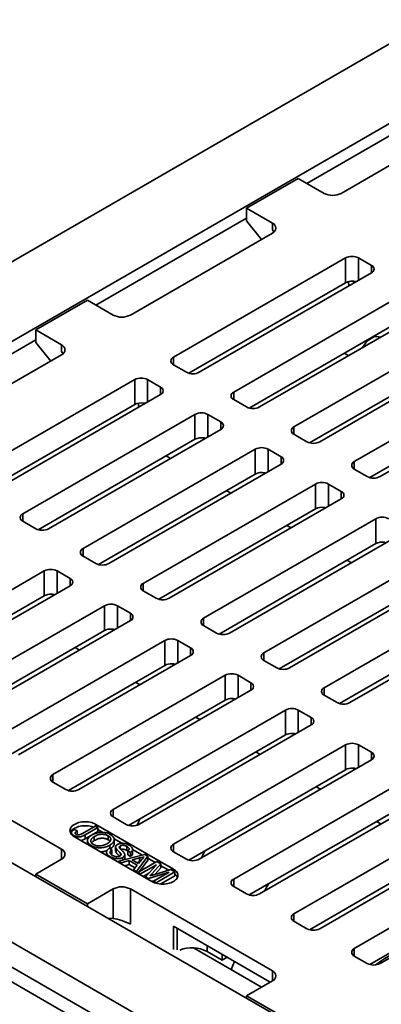
# Model space of a CAD drawing. Units: inches. Extents: x 0.2 to 8.4, y 0.1 to 10.9.
# Drawn here: x 6.1 to 6.6, y 7.9 to 9.2 of the extents above; entities that cross this region are included whole.
import ezdxf

# ---------------------------------------------------------------- set-up
doc = ezdxf.new("R2010")
doc.units = ezdxf.units.IN
doc.header["$MEASUREMENT"] = 0

msp = doc.modelspace()

# ---------------------------------------------------------------- linework, layer by layer
at = {"color": 7, "linetype": 'Continuous', "lineweight": 35}
for p, q in [((6.75439926, 9.2492611), (5.35123423, 8.43923117)), ((6.71572932, 9.12488641), (5.56668085, 8.46155485)), ((6.65220021, 9.07226377), (6.45885297, 8.96064679)), ((6.68534584, 9.05313182), (6.50304488, 8.94789171)), ((6.44780212, 8.96702628), (6.38151088, 8.92875716)), ((6.44780212, 8.96702628), (6.48094776, 8.94789171)), ((6.41465652, 8.90962259), (6.38151088, 8.92875716)), ((6.38151088, 8.92875716), (6.38151088, 8.9128091)), ((6.38151091, 8.91599816), (6.18816364, 8.80438116)), ((6.38151088, 8.9128091), (6.40077072, 8.88885007)), ((6.41465652, 8.90104062), (6.41465652, 8.90962259)), ((6.41465652, 8.89686619), (6.23235556, 8.79162609)), ((6.50856916, 8.86497526), (6.28759828, 8.73741148)), ((6.50856916, 8.83307913), (6.50856916, 8.86497526)), ((6.5417148, 8.85540797), (6.52514198, 8.86497526)), ((6.32074392, 8.71827692), (6.5417148, 8.84584069)), ((6.50856916, 8.83307913), (6.30741322, 8.71695428)), ((6.51249694, 8.82897362), (6.51217283, 8.83449702)), ((6.17711282, 8.81076067), (6.11082156, 8.77249154)), ((6.17711282, 8.81076067), (6.21025845, 8.7916261)), ((6.58590894, 8.82032795), (6.36493806, 8.69276418)), ((6.3980837, 8.67362961), (6.61905458, 8.80119339)), ((6.58590894, 8.78843183), (6.384753, 8.67230697)), ((6.11082156, 8.77249154), (6.14396719, 8.75335697)), ((6.11082156, 8.77249154), (6.11082156, 8.75654347)), ((6.66324877, 8.77568062), (6.44227789, 8.64811685)), ((6.11082159, 8.75973255), (5.91747434, 8.64811556)), ((6.55271446, 8.76289604), (6.55290863, 8.76315555)), ((6.13008139, 8.73258445), (6.11082156, 8.75654347)), ((6.14396719, 8.744775), (6.14396719, 8.75335697)), ((6.4754235, 8.6289823), (6.69639438, 8.75654607)), ((6.53025672, 8.74993146), (6.53602023, 8.75875596)), ((6.14396721, 8.74060058), (5.96166625, 8.63536048)), ((6.66324877, 8.74378449), (6.46209283, 8.62765964)), ((6.50686475, 8.7428006), (6.51238455, 8.73961409)), ((6.28759829, 8.7278442), (6.3041711, 8.71827692)), ((6.74058858, 8.7310333), (6.5196177, 8.60346953)), ((6.01690896, 8.58114586), (6.23787984, 8.70870964)), ((6.23787984, 8.67681351), (6.23787984, 8.70870964)), ((6.25445265, 8.70870964), (6.27102547, 8.69914235)), ((6.5527633, 8.58433498), (6.77373418, 8.71189875)), ((6.74058858, 8.69913718), (6.53943263, 8.58301232)), ((6.27102547, 8.68957507), (6.05005459, 8.5620113)), ((6.03672392, 8.56068867), (6.23787984, 8.67681351)), ((6.24258257, 8.67847089), (6.24286411, 8.6733179)), ((6.36493809, 8.68319688), (6.38151088, 8.67362961)), ((6.09424874, 8.53649856), (6.31521962, 8.66406233)), ((6.31521962, 8.63216621), (6.31521962, 8.66406233)), ((6.33179246, 8.66406232), (6.34836525, 8.65449505)), ((6.34836525, 8.64492777), (6.12739437, 8.51736399)), ((6.44227789, 8.63854956), (6.45885068, 8.6289823)), ((6.11406369, 8.51604136), (6.31521962, 8.63216621)), ((6.17158857, 8.49185123), (6.39255945, 8.619415)), ((6.27836724, 8.61089174), (6.28388699, 8.60770526)), ((6.39255945, 8.58751887), (6.39255945, 8.619415)), ((6.40913226, 8.619415), (6.42570505, 8.60984773)), ((6.42570506, 8.60028045), (6.20473418, 8.47271667)), ((6.19140352, 8.47139403), (6.39255945, 8.58751887)), ((6.5196177, 8.59390225), (6.53619049, 8.58433498)), ((6.24892837, 8.44720391), (6.46989925, 8.57476768)), ((6.46989925, 8.54287156), (6.46989925, 8.57476768)), ((6.48647207, 8.57476768), (6.50304486, 8.56520041)), ((6.35570702, 8.56624444), (6.36122682, 8.56305793)), ((6.50304486, 8.55563313), (6.28207398, 8.42806936)), ((6.26874333, 8.42674671), (6.46989925, 8.54287156)), ((6.11082155, 8.51736399), (6.09424876, 8.52693126)), ((6.32626816, 8.4025566), (6.54723904, 8.53012037)), ((6.43304682, 8.52159712), (6.43856662, 8.51841061)), ((6.54723904, 8.49822424), (6.54723904, 8.53012037)), ((6.58038468, 8.5109858), (6.3594138, 8.38342203)), ((6.34608312, 8.3820994), (6.54723904, 8.49822424)), ((6.18816136, 8.47271667), (6.17158857, 8.48228394)), ((6.40360797, 8.35790928), (6.62457885, 8.48547305)), ((6.51038663, 8.4769498), (6.51590642, 8.47376329)), ((5.90089924, 8.3355856), (6.12187014, 8.46314939)), ((6.12187014, 8.43125326), (6.12187014, 8.46314939)), ((6.13844296, 8.46314939), (6.15501575, 8.45358212)), ((6.65772448, 8.46633848), (6.4367536, 8.33877471)), ((6.15501575, 8.44401484), (5.93404485, 8.31645105)), ((6.42342292, 8.33745208), (6.62457885, 8.45357693)), ((5.92071422, 8.31512842), (6.12187014, 8.43125326)), ((6.26550116, 8.42806936), (6.24892837, 8.43763662)), ((6.48094777, 8.31326196), (6.70191865, 8.44082573)), ((5.97823904, 8.29093829), (6.19920995, 8.41850207)), ((6.19920995, 8.38660595), (6.19920995, 8.41850207)), ((6.21578276, 8.41850207), (6.23235556, 8.4089348)), ((6.73506428, 8.42169117), (6.5140934, 8.29412739)), ((5.35123423, 8.40734026), (6.75439926, 7.59731033)), ((6.50076273, 8.29280476), (6.70191865, 8.40892961)), ((6.23235556, 8.39936752), (6.01138465, 8.27180373)), ((6.34284098, 8.38342203), (6.32626816, 8.39298931)), ((5.56668085, 8.38501658), (6.71572932, 7.72168502)), ((5.99805403, 8.2704811), (6.19920995, 8.38660595)), ((6.05557884, 8.24629097), (6.27654974, 8.37385476)), ((6.27654974, 8.34195863), (6.27654974, 8.37385476)), ((6.29312256, 8.37385476), (6.30969537, 8.36428748)), ((6.16147047, 8.36481943), (6.16699027, 8.36163292)), ((6.30969537, 8.35472019), (6.08872447, 8.22715641)), ((6.42018078, 8.33877471), (6.40360797, 8.34834199)), ((6.07539382, 8.22583379), (6.27654974, 8.34195863)), ((6.13291864, 8.20164366), (6.35388954, 8.32920744)), ((6.23881028, 8.32017211), (6.24433007, 8.3169856)), ((6.35388954, 8.29731132), (6.35388954, 8.32920744)), ((6.37046236, 8.32920744), (6.38703518, 8.31964016)), ((6.38703518, 8.31007288), (6.16606427, 8.18250909)), ((6.15273362, 8.18118648), (6.35388954, 8.29731132)), ((6.49752059, 8.29412739), (6.48094777, 8.30369468)), ((6.21025844, 8.15699634), (6.43122935, 8.28456012)), ((6.43122935, 8.252664), (6.43122935, 8.28456012)), ((6.44780216, 8.28456012), (6.46437498, 8.27499284)), ((6.31615008, 8.27552479), (6.32166986, 8.27233829)), ((6.46437498, 8.26542556), (6.24340408, 8.13786177)), ((6.23007343, 8.13653916), (6.43122935, 8.252664)), ((6.50856915, 8.2399128), (6.28759825, 8.11234902)), ((6.39348988, 8.23087747), (6.39900967, 8.22769097)), ((6.50856915, 8.20801668), (6.50856915, 8.2399128)), ((6.54171478, 8.23034552), (6.52514197, 8.23991281)), ((6.32074388, 8.09321445), (6.54171478, 8.22077824)), ((6.14396721, 8.10597084), (5.96166625, 8.21121095)), ((6.50856915, 8.20801668), (6.30741323, 8.09189184)), ((6.14949146, 8.18250909), (6.13291864, 8.19207637)), ((6.58590895, 8.19526549), (6.36493805, 8.0677017)), ((5.68158569, 8.18473629), (6.42570508, 7.75516532)), ((6.47082969, 8.18623015), (6.47634947, 8.18304365)), ((6.39808369, 8.04856713), (6.61905459, 8.17613092)), ((6.42628247, 7.73569016), (5.70016725, 8.15486755)), ((6.58590895, 8.16336936), (6.38475303, 8.04724452)), ((6.22683126, 8.13786177), (6.21025844, 8.14742905)), ((6.24110024, 8.13682832), (6.24311389, 8.14157177)), ((6.66324876, 8.15061817), (6.44227786, 8.02305438)), ((6.5481695, 8.14158283), (6.55368928, 8.13839633)), ((6.16031521, 8.13121236), (6.1641002, 8.12946827)), ((6.1641002, 8.12946827), (6.1641002, 8.12436489)), ((6.17070815, 8.12613912), (6.18730301, 8.13571913)), ((6.19070608, 8.13375457), (6.17432875, 8.12430014)), ((6.19070608, 8.12865119), (6.18447143, 8.125052)), ((6.18730301, 8.13571913), (6.19070608, 8.13375457)), ((6.28759828, 8.08045809), (6.18816139, 8.13786179)), ((6.19070608, 8.13375457), (6.19070608, 8.12865119)), ((6.19716787, 8.12755908), (6.19070609, 8.13128938)), ((6.47542349, 8.00391981), (6.69639439, 8.1314836)), ((6.15662207, 8.12709581), (6.15662207, 8.12515791)), ((6.15962398, 8.12347972), (6.15962398, 8.1224828)), ((6.16054001, 8.12191631), (6.2599769, 8.06451261)), ((6.17432875, 8.12430014), (6.17432875, 8.11919676)), ((6.18153354, 8.123356), (6.17432875, 8.11919676)), ((6.17720752, 8.11695787), (6.17720752, 8.11229439)), ((6.1860172, 8.12211794), (6.1860172, 8.11701456)), ((6.20404285, 8.12319786), (6.20404285, 8.11809448)), ((6.22149308, 8.11351643), (6.21149489, 8.11928826)), ((6.21166174, 8.11319424), (6.21166174, 8.11829763)), ((6.66324876, 8.11872204), (6.46209284, 8.0025972)), ((6.1820437, 8.11053709), (6.1820437, 8.10950251)), ((6.20161977, 8.10223965), (6.20161977, 8.09820145)), ((6.20524653, 8.10714378), (6.20864961, 8.10517922)), ((6.20582657, 8.11105055), (6.20582657, 8.10680889)), ((6.20864961, 8.10517922), (6.20864961, 8.10007584)), ((6.21339662, 8.10896637), (6.21339662, 8.10386299)), ((6.21400072, 8.1070126), (6.21400072, 8.10190922)), ((6.21927938, 8.11024408), (6.21927938, 8.10645636)), ((6.22799008, 8.10937342), (6.22799008, 8.10427004)), ((6.22906807, 8.10357834), (6.22799008, 8.10427004)), ((6.23247112, 8.10178587), (6.22906804, 8.10375043)), ((6.22906804, 8.10375043), (6.22906804, 8.09864705)), ((6.247833, 8.09831072), (6.23523892, 8.10558113)), ((6.23523894, 8.10060126), (6.23523894, 8.10570464)), ((6.28759825, 8.10278174), (6.30417107, 8.09321445)), ((6.74058858, 8.10597084), (6.51961767, 7.97840706)), ((6.11082156, 8.07407989), (6.14396719, 8.09321446)), ((6.20669185, 8.09630802), (6.20669185, 8.09527343)), ((6.20864961, 8.10007584), (6.20764575, 8.09926532)), ((6.2171041, 8.09065433), (6.25081587, 8.09905393)), ((6.22071504, 8.08856978), (6.2171041, 8.09065433)), ((6.2171041, 8.09065433), (6.2171041, 8.08926255)), ((6.21973378, 8.10061665), (6.21973378, 8.09774876)), ((6.23088562, 8.09127105), (6.22071504, 8.08856978)), ((6.2226148, 8.09538156), (6.2226148, 8.09202738)), ((6.22511464, 8.09364345), (6.22511464, 8.09874683)), ((6.23247112, 8.09668249), (6.22906804, 8.09864705)), ((6.2411722, 8.08533273), (6.23088562, 8.09127105)), ((6.23088562, 8.09127105), (6.23088562, 8.08616767)), ((6.23247112, 8.10178587), (6.23247112, 8.09668249)), ((6.24384538, 8.09471741), (6.23469475, 8.09228682)), ((6.23469475, 8.09228682), (6.24293175, 8.0875317)), ((6.254654, 8.09683822), (6.24010389, 8.07737684)), ((6.24384538, 8.08961403), (6.24074925, 8.08879163)), ((6.24206163, 8.07624666), (6.26619257, 8.09017715)), ((6.24293175, 8.0875317), (6.2469294, 8.09254634)), ((6.254654, 8.09173484), (6.24384348, 8.0772753)), ((6.24384538, 8.09471741), (6.24384538, 8.08961403)), ((6.24474728, 8.08980911), (6.24384538, 8.08961403)), ((6.25081587, 8.09905393), (6.254654, 8.09683822)), ((6.254654, 8.09683822), (6.254654, 8.09173484)), ((6.26405743, 8.08894456), (6.25465401, 8.09437304)), ((6.26619257, 8.09017715), (6.27131169, 8.08722195)), ((6.22071504, 8.08856978), (6.22071504, 8.087178)), ((6.23088562, 8.08616767), (6.22511849, 8.08463594)), ((6.23838659, 8.08183745), (6.23088562, 8.08616767)), ((6.23649295, 8.07946139), (6.2411722, 8.08533273)), ((6.24010389, 8.07737684), (6.23649295, 8.07946139)), ((6.23649295, 8.07946139), (6.23649295, 8.07806961)), ((6.24010389, 8.07737684), (6.24010389, 8.07598506)), ((6.26588322, 8.08606946), (6.24546471, 8.0742821)), ((6.25186482, 8.0705874), (6.26588322, 8.08606946)), ((6.27131169, 8.08722195), (6.25977314, 8.07433235)), ((6.2623351, 8.07318821), (6.28431977, 8.07971254)), ((6.27131169, 8.08211857), (6.26367275, 8.07358518)), ((6.28939538, 8.07678245), (6.26526444, 8.06285196)), ((6.27131169, 8.08722195), (6.27131169, 8.08211857)), ((6.28149937, 8.07887554), (6.27131169, 8.08475676)), ((6.28431977, 8.07971254), (6.28939538, 8.07678245)), ((6.28939538, 8.07678245), (6.28939538, 8.07167907)), ((6.55276328, 7.9592725), (6.77373418, 8.08683629)), ((6.11082156, 8.07407989), (6.17711282, 8.03581076)), ((6.11082156, 8.07407989), (6.11082156, 8.07089079)), ((6.24206166, 8.07489203), (6.24204223, 8.07486607)), ((6.24546471, 8.0742821), (6.24206163, 8.07624666)), ((6.24206163, 8.07624666), (6.24206163, 8.07485488)), ((6.24546471, 8.0742821), (6.24546471, 8.07289032)), ((6.25620163, 8.07537701), (6.24867939, 8.07103452)), ((6.25542258, 8.06853354), (6.25186482, 8.0705874)), ((6.25186482, 8.0705874), (6.25186482, 8.06919562)), ((6.28227987, 8.07660387), (6.25542258, 8.06853354)), ((6.25542258, 8.06853354), (6.25542258, 8.06714177)), ((6.26384269, 8.06596031), (6.25965099, 8.06470075)), ((6.26186136, 8.06481652), (6.28227987, 8.07660387)), ((6.26526444, 8.06285196), (6.26186136, 8.06481652)), ((6.26186136, 8.06481652), (6.26186136, 8.06355631)), ((6.28939538, 8.07167907), (6.27140649, 8.0612943)), ((6.74058858, 8.07407472), (6.53943266, 7.95794988)), ((6.17711282, 8.03581076), (6.21025845, 8.05494533)), ((6.21025845, 8.01689898), (6.21025845, 8.05494533)), ((6.41465652, 7.94970524), (6.23235556, 8.05494534)), ((6.23235556, 8.05494534), (6.23235556, 8.0095329)), ((6.26526444, 8.06285196), (6.26526444, 8.06234042)), ((6.36493805, 8.05813442), (6.38151087, 8.04856713)), ((6.17711282, 8.03581076), (6.17711282, 8.03262166)), ((6.21025845, 8.01689898), (6.20326507, 8.01752429)), ((6.28759827, 8.00710633), (6.28759827, 7.97709576)), ((6.41189213, 7.93535302), (6.28759827, 8.00710633)), ((6.44227786, 8.0134871), (6.45885067, 8.00391981)), ((6.40058499, 7.92882552), (6.31328148, 7.97922476)), ((6.31493263, 7.97916785), (6.31492622, 7.97827525)), ((6.35018895, 7.9635061), (6.33085401, 7.97466793)), ((6.35018895, 7.97097348), (6.35018895, 7.9635061)), ((6.35665658, 7.96723979), (6.35018895, 7.9635061)), ((6.51961767, 7.96883977), (6.53619046, 7.9592725)), ((6.36155412, 7.95135752), (6.36600537, 7.96184288)), ((6.41465652, 7.93694884), (6.38151088, 7.91781427)), ((6.38151088, 7.91781427), (6.44780212, 7.87954515)), ((6.38151088, 7.91781427), (6.38151088, 7.91462517))]:
    msp.add_line(p, q, dxfattribs=at)
at = {"color": 8, "linetype": 'Continuous', "lineweight": 35}
for p, q in [((6.52514198, 8.83627341), (6.52514198, 8.86497526)), ((6.5417148, 8.84584069), (6.5417148, 8.85540797)), ((6.5202996, 8.83371059), (6.51801902, 8.83502714)), ((6.52052089, 8.83360571), (6.5202996, 8.83371059)), ((6.54547143, 8.76421202), (6.53602023, 8.75875596)), ((6.28759828, 8.7278442), (6.28759828, 8.73741148)), ((6.25445265, 8.68000779), (6.25445265, 8.70870964)), ((6.27102547, 8.68957507), (6.27102547, 8.69914235)), ((6.36493806, 8.6831969), (6.36493806, 8.69276418)), ((6.25089494, 8.67795395), (6.25012812, 8.67839663)), ((6.33179246, 8.63536047), (6.33179246, 8.66406232)), ((6.34836525, 8.64492777), (6.34836525, 8.65449505)), ((6.44227789, 8.63854956), (6.44227789, 8.64811685)), ((6.32823472, 8.63330665), (6.32746795, 8.63374929)), ((6.40913226, 8.59071315), (6.40913226, 8.619415)), ((6.42570505, 8.60028045), (6.42570505, 8.60984773)), ((6.5196177, 8.59390225), (6.5196177, 8.60346953)), ((6.40557452, 8.58865933), (6.40480776, 8.58910197)), ((6.48647207, 8.54606583), (6.48647207, 8.57476768)), ((6.50304486, 8.55563313), (6.50304486, 8.56520041)), ((6.48291433, 8.54401201), (6.48214756, 8.54445465)), ((6.09424874, 8.52693128), (6.09424874, 8.53649856)), ((6.17158857, 8.48228394), (6.17158857, 8.49185123)), ((6.13844296, 8.43444754), (6.13844296, 8.46314939)), ((6.15501575, 8.44401484), (6.15501575, 8.45358212)), ((6.24892837, 8.43763662), (6.24892837, 8.44720391)), ((6.13360056, 8.43188474), (6.13131997, 8.43320129)), ((6.13382519, 8.43178178), (6.13360056, 8.43188474)), ((6.21578276, 8.38980022), (6.21578276, 8.41850207)), ((6.23235556, 8.39936752), (6.23235556, 8.4089348)), ((6.32626816, 8.39298931), (6.32626816, 8.4025566)), ((6.21094036, 8.38723742), (6.20865978, 8.38855397)), ((6.21116499, 8.38713446), (6.21094036, 8.38723742)), ((6.29312256, 8.34515291), (6.29312256, 8.37385476)), ((6.30969537, 8.35472019), (6.30969537, 8.36428748)), ((6.40360797, 8.34834199), (6.40360797, 8.35790928)), ((6.28828018, 8.34259009), (6.28599959, 8.34390665)), ((6.2885048, 8.34248714), (6.28828018, 8.34259009)), ((6.37046236, 8.30050559), (6.37046236, 8.32920744)), ((6.38703518, 8.31007288), (6.38703518, 8.31964016)), ((6.48094777, 8.30369468), (6.48094777, 8.31326196)), ((6.36561998, 8.29794277), (6.3633394, 8.29925933)), ((6.3658446, 8.29783982), (6.36561998, 8.29794277)), ((6.44780216, 8.25585828), (6.44780216, 8.28456012)), ((6.46437498, 8.26542556), (6.46437498, 8.27499284)), ((6.44295979, 8.25329546), (6.44067919, 8.25461201)), ((6.44318441, 8.2531925), (6.44295979, 8.25329546)), ((6.52514197, 8.21121096), (6.52514197, 8.23991281)), ((6.54171478, 8.22077824), (6.54171478, 8.23034552)), ((6.52029959, 8.20864814), (6.518019, 8.20996469)), ((6.52052421, 8.20854518), (6.52029959, 8.20864814)), ((6.13291864, 8.19207637), (6.13291864, 8.20164366)), ((6.21025844, 8.14742905), (6.21025844, 8.15699634)), ((6.18816139, 8.1352236), (6.18816139, 8.13786179)), ((6.14396721, 8.09321447), (6.14396721, 8.10597084)), ((6.28759825, 8.10278173), (6.28759825, 8.11234902)), ((6.28759828, 8.0778199), (6.28759828, 8.08045809)), ((6.25977314, 8.07433235), (6.25977314, 8.07241388)), ((6.36493805, 8.05813442), (6.36493805, 8.0677017)), ((6.44227786, 8.0134871), (6.44227786, 8.02305438)), ((6.29218413, 7.97681223), (6.29218413, 8.00445898)), ((6.33085401, 7.9821353), (6.33085401, 7.97466793)), ((6.51961767, 7.96883977), (6.51961767, 7.97840706)), ((6.41465652, 7.93694886), (6.41465652, 7.94970524))]:
    msp.add_line(p, q, dxfattribs=at)
at = {"color": 7, "linetype": 'Continuous', "lineweight": 35, "flags": 128}
for points in [[(6.18816139, 8.13786179), (6.18652823, 8.13870431), (6.18474194, 8.13943599), (6.182825, 8.14004761), (6.18080146, 8.14053147), (6.17869684, 8.14088152), (6.1765375, 8.1410933), (6.1743507, 8.14116419), (6.17216391, 8.14109331), (6.17000459, 8.14088151), (6.16789992, 8.14053146), (6.16587639, 8.14004759), (6.16395943, 8.13943598), (6.16217317, 8.13870432), (6.16054004, 8.1378618), (6.15908055, 8.13691899), (6.15781314, 8.1358878), (6.15675368, 8.13478117), (6.1559155, 8.133613), (6.15530914, 8.13239801), (6.15494224, 8.13115146), (6.15481946, 8.12988905), (6.15494227, 8.12862664), (6.15530912, 8.12738008), (6.15591548, 8.1261651), (6.15675364, 8.12499694), (6.15781313, 8.12389031), (6.15908056, 8.12285911), (6.16054001, 8.12191631)], [(6.18483952, 8.13429699), (6.18474194, 8.13433261), (6.182825, 8.13494423), (6.18080146, 8.13542809), (6.17869684, 8.13577814), (6.1765375, 8.13598992), (6.1743507, 8.13606081), (6.17216391, 8.13598993), (6.17000459, 8.13577813), (6.16789992, 8.13542808), (6.16587639, 8.13494421), (6.16395943, 8.1343326), (6.16217317, 8.13360094), (6.16054004, 8.13275842), (6.15908055, 8.13181561), (6.15781314, 8.13078442), (6.15675368, 8.12967778), (6.1559155, 8.12850962), (6.15532618, 8.12733735)], [(6.2599769, 8.06451261), (6.26161006, 8.06367009), (6.26339635, 8.06293841), (6.26531329, 8.06232679), (6.26733683, 8.06184293), (6.26944146, 8.06149288), (6.2716008, 8.0612811), (6.2737876, 8.06121021), (6.27597439, 8.06128109), (6.27813371, 8.06149289), (6.28023837, 8.06184294), (6.28226191, 8.06232681), (6.28417886, 8.06293842), (6.28596512, 8.06367008), (6.2875983, 8.06451263), (6.28905774, 8.06545541), (6.29032515, 8.0664866), (6.29138461, 8.06759324), (6.29222279, 8.0687614), (6.29282915, 8.06997639), (6.29319605, 8.07122294), (6.29331884, 8.07248535), (6.29319603, 8.07374776), (6.29282917, 8.07499432), (6.29222281, 8.0762093), (6.29138465, 8.07737746), (6.29032517, 8.07848409), (6.28905773, 8.07951529), (6.28759828, 8.08045809)]]:
    msp.add_lwpolyline(points, dxfattribs=at)
at = {"color": 7, "linetype": 'Continuous', "lineweight": 35}
for centre, radius, start, end in [((6.49199632, 8.96921529), 0.02401595, 242.60960117, 297.39039883), ((6.4122358, 8.90324439), 0.00682212, 290.78327792, 69.21672208), ((6.51685557, 8.84906299), 0.01794059, 62.49148449, 117.50851551), ((6.53985274, 8.85062433), 0.00513327, 291.26877263, 68.73122737), ((6.51662493, 8.81782449), 0.01725107, 86.58136243, 117.83792389), ((6.51697754, 8.81622837), 0.01882864, 75.17477478, 87.94221661), ((6.22130702, 8.81294968), 0.02401595, 242.60959865, 297.39034313), ((6.14154648, 8.74697877), 0.00682212, 290.7834204, 69.21675428), ((6.28946028, 8.73262784), 0.00513325, 111.26810045, 248.73191896), ((6.24616625, 8.69279747), 0.0179405, 62.49133405, 117.50865948), ((6.31245751, 8.73418915), 0.01794056, 242.49143451, 297.50855902), ((6.26916346, 8.69435871), 0.00513326, 291.26832843, 68.73169098), ((6.36680011, 8.68798054), 0.00513327, 111.26859073, 248.73173921), ((6.24617392, 8.66073063), 0.01809561, 78.90216477, 117.28055515), ((6.24656561, 8.66122587), 0.01753661, 74.64072369, 79.8465464), ((6.38979729, 8.68954173), 0.01794046, 242.49126242, 297.50873111), ((6.32350602, 8.64815003), 0.01794062, 62.49143705, 117.508453), ((6.34650327, 8.64971141), 0.00513325, 291.2679751, 68.73204431), ((6.44413989, 8.64333321), 0.00513325, 111.26810045, 248.73191896), ((6.32351379, 8.61608273), 0.01809617, 78.90278693, 117.279933), ((6.32390009, 8.61655518), 0.01756057, 74.64427741, 79.84299268), ((6.40084585, 8.60350283), 0.0179405, 62.49133405, 117.50865948), ((6.46713709, 8.64489441), 0.01794046, 242.49126242, 297.50873111), ((6.42384307, 8.60506409), 0.00513325, 291.2679751, 68.73204431), ((6.52147969, 8.59868589), 0.00513325, 111.26810045, 248.73191896), ((6.40085356, 8.57143582), 0.01809577, 78.90234717, 117.28037275), ((6.40124097, 8.57191208), 0.01755621, 74.64399761, 79.84391085), ((6.5444769, 8.6002471), 0.01794046, 242.49126242, 297.50873111), ((6.47818566, 8.55885551), 0.0179405, 62.49133405, 117.50865948), ((6.50118288, 8.56041677), 0.00513325, 291.2679751, 68.73204431), ((6.47819336, 8.5267885), 0.01809577, 78.90234717, 117.28037275), ((6.47858077, 8.52726476), 0.01755621, 74.64399761, 79.84391085), ((6.09611078, 8.53171492), 0.00513327, 111.26861388, 248.73169666), ((6.55552545, 8.51420817), 0.01794053, 62.4913877, 117.50860584), ((6.11910796, 8.53327626), 0.01794059, 242.49147835, 297.50852165), ((6.55553316, 8.48214109), 0.01809586, 78.90237979, 117.28025118), ((6.17345058, 8.48706758), 0.00513325, 111.26822973, 248.73177027), ((6.19644777, 8.48862894), 0.01794059, 242.49147835, 297.50852165), ((6.13015655, 8.44723713), 0.01794059, 62.49147835, 117.50852165), ((6.15315374, 8.44879848), 0.00513325, 291.26822973, 68.73177027), ((6.25079038, 8.44242027), 0.00513325, 111.26822973, 248.73177027), ((6.12992608, 8.41599797), 0.01725172, 86.58213515, 117.83739912), ((6.13029752, 8.41454059), 0.01868997, 74.79049633, 87.98530423), ((6.20749636, 8.40258981), 0.01794059, 62.49147835, 117.50852165), ((6.27378757, 8.44398162), 0.01794059, 242.49147835, 297.50852165), ((6.23049355, 8.40415116), 0.00513325, 291.26822973, 68.73177027), ((6.32813021, 8.39777296), 0.00513327, 111.26861066, 248.73138934), ((6.20726588, 8.37135065), 0.01725172, 86.58213515, 117.83739912), ((6.20763733, 8.36989328), 0.01868997, 74.79049633, 87.98530423), ((6.35112739, 8.39933433), 0.01794062, 242.491532, 297.508468), ((6.28483615, 8.35794246), 0.01794062, 62.491532, 117.508468), ((6.30783333, 8.35950384), 0.00513327, 291.26861066, 68.73138934), ((6.40547001, 8.35312564), 0.00513327, 111.26861066, 248.73138934), ((6.28460565, 8.32670334), 0.01725172, 86.58196622, 117.8373201), ((6.28497725, 8.32524654), 0.01868938, 74.79038098, 87.98556521), ((6.36217595, 8.31329514), 0.01794062, 62.491532, 117.508468), ((6.42846719, 8.35468705), 0.01794065, 242.49158788, 297.50841212), ((6.38517314, 8.31485652), 0.00513327, 291.26854359, 68.73145641), ((6.48280981, 8.30847832), 0.00513327, 111.26853027, 248.73146973), ((6.36194545, 8.28205602), 0.01725172, 86.58196622, 117.8373201), ((6.36231705, 8.28059922), 0.01868938, 74.79038098, 87.98556521), ((6.505807, 8.31003971), 0.01794064, 242.49156747, 297.508439), ((6.43951575, 8.2686478), 0.01794065, 62.49157447, 117.50842553), ((6.46251294, 8.2702092), 0.00513327, 291.26852758, 68.73145301), ((6.43928526, 8.23740868), 0.01725174, 86.58198325, 117.83730307), ((6.43965687, 8.23595201), 0.01868927, 74.79034127, 87.98560491), ((6.51685556, 8.22400048), 0.01794064, 62.49157763, 117.50842883), ((6.53985275, 8.22556188), 0.00513326, 291.26851202, 68.73148798), ((6.51662507, 8.19276136), 0.01725174, 86.58200815, 117.83730916), ((6.51698129, 8.1912031), 0.01879134, 74.82632541, 87.94960257), ((6.13478073, 8.19686001), 0.00513328, 111.26903377, 248.73096623), ((6.15777787, 8.19842157), 0.01794078, 242.49180528, 297.50819472), ((6.21212052, 8.1522127), 0.00513328, 111.26895338, 248.73104662), ((6.23511767, 8.15377424), 0.01794077, 242.49178487, 297.5082216), ((6.14154648, 8.09959265), 0.00682212, 290.78324572, 69.2165796), ((6.28946032, 8.10756538), 0.00513328, 111.26885795, 248.73112264), ((6.38569132, 8.07088939), 0.06639767, 150.30148959, 158.72465513), ((6.31245747, 8.10912693), 0.01794078, 242.49179304, 297.50820696), ((6.28327918, 8.06572176), 0.01042194, 23.83716041, 54.06565962), ((6.36680013, 8.06291806), 0.00513328, 111.26891504, 248.73108496), ((6.22130702, 8.03362175), 0.02401595, 62.60965687, 117.39040135), ((6.38979728, 8.06447964), 0.01794081, 242.49184126, 297.50815874), ((6.44413992, 8.01827074), 0.00513328, 111.26880926, 248.73119074), ((6.46713708, 8.01983232), 0.01794081, 242.49184126, 297.50815874), ((6.31137643, 7.93658132), 0.0427781, 62.91469908, 111.30680799), ((6.52147973, 7.97362341), 0.00513327, 111.26869652, 248.73130348), ((6.54447687, 7.97518487), 0.01794068, 242.49163409, 297.50836591), ((6.4122358, 7.94332704), 0.00682212, 290.78327792, 69.21672208)]:
    msp.add_arc(centre, radius, start, end, dxfattribs=at)
at = {"color": 8, "linetype": 'Continuous', "lineweight": 35}
for centre, radius, start, end in [((6.51817269, 8.833672), 0.00212727, 1.03951775, 32.5999565), ((6.13147323, 8.43184602), 0.00212768, 1.04266621, 32.59680804), ((6.20881303, 8.3871987), 0.00212768, 1.04266621, 32.59680804), ((6.28615285, 8.34255138), 0.00212768, 1.04266621, 32.59680804), ((6.36349266, 8.29790406), 0.00212768, 1.04266621, 32.59680804), ((6.44083246, 8.25325674), 0.00212768, 1.04266621, 32.59680804), ((6.51817226, 8.20860942), 0.00212768, 1.04266621, 32.59680804), ((6.76102942, 7.65080218), 0.37406766, 112.99173361, 124.9465266)]:
    msp.add_arc(centre, radius, start, end, dxfattribs=at)
at = {"color": 7, "linetype": 'Continuous', "lineweight": 35}
for centre, major_axis, ratio, start_param, end_param in [((6.40360798, 8.89466242), (0.01317089, -0.01204576), 0.6978747581, 1.1569634147, 1.3534748907), ((6.56084622, 8.72952128), (-0.02132536, 0.03277481), 0.5384571923, 0.1428459203, 0.2331672406), ((6.56084622, 8.72952128), (-0.02132536, 0.03277481), 0.5384571923, 5.6884197899, 6.0829125644), ((6.13291866, 8.73839681), (0.01317089, -0.01204576), 0.6978747581, 1.1569634146, 1.3534748907), ((6.26643173, 8.139781), (0.02075193, 0.03311542), 0.5516724557, 1.7551583028, 1.8525111176), ((6.42641464, 8.04742483), (0.02075193, 0.03311542), 0.5516724557, 1.4773734008, 1.76519697), ((6.22130701, 8.0105208), (0.01557904, -0.00548542), 0.218312189, 0.8621155337, 2.4329118605)]:
    msp.add_ellipse(centre, major_axis=major_axis, ratio=ratio, start_param=start_param, end_param=end_param, dxfattribs=at)
for points, knots in [([(6.15962398, 8.12347972), (6.15913593, 8.12378453), (6.15816042, 8.12439377), (6.15709825, 8.12548789), (6.15654005, 8.12670203), (6.15667179, 8.12798174), (6.15748309, 8.12918885), (6.158742, 8.13027787), (6.1597907, 8.1309008), (6.16031521, 8.13121236)], [0, 0, 0, 0, 0.1401651313, 0.2801600728, 0.4200042321, 0.5597855714, 0.7063666723, 0.8531384503, 1, 1, 1, 1]), ([(6.1641002, 8.12946827), (6.16360907, 8.12914687), (6.16262784, 8.12850472), (6.1616217, 8.12758505), (6.16126085, 8.12674209), (6.16136861, 8.12609244), (6.16180514, 8.12548858), (6.1623006, 8.12516705), (6.16254851, 8.12500616)], [0, 0, 0, 0, 0.25045860674, 0.50039993124, 0.62525046871, 0.75011444631, 0.8749647449, 1, 1, 1, 1]), ([(6.18265275, 8.12410479), (6.18339176, 8.12450995), (6.18486968, 8.12532021), (6.18739005, 8.12632898), (6.19013921, 8.12711165), (6.19310073, 8.1275871), (6.19614838, 8.12769179), (6.19915873, 8.12746764), (6.20200201, 8.12688374), (6.20459707, 8.12599053), (6.20607089, 8.1252078), (6.20680786, 8.12481639)], [0, 0, 0, 0, 0.1120671127, 0.2241201761, 0.3361365794, 0.4480878252, 0.5600474655, 0.6700202782, 0.779983812, 0.8899825976, 1, 1, 1, 1]), ([(6.17432875, 8.12430014), (6.17375794, 8.12398279), (6.17261655, 8.12334821), (6.17072382, 8.12251438), (6.16860408, 8.12187266), (6.16618638, 8.12162068), (6.16373801, 8.12187354), (6.16147394, 8.12251264), (6.16024076, 8.1231573), (6.15962398, 8.12347972)], [0, 0, 0, 0, 0.1402204175, 0.2803850337, 0.420342958, 0.5601462082, 0.7065805779, 0.8532461945, 1, 1, 1, 1]), ([(6.16254851, 8.12500616), (6.16285003, 8.12485337), (6.16345292, 8.12454786), (6.16459145, 8.12429414), (6.16580021, 8.12423734), (6.16711152, 8.12442958), (6.16835175, 8.12489515), (6.1695647, 8.12549406), (6.17032695, 8.12592407), (6.17070815, 8.12613912)], [0, 0, 0, 0, 0.1249401318, 0.2498181324, 0.3747638845, 0.499601293, 0.6661452305, 0.833043339, 1, 1, 1, 1]), ([(6.17432875, 8.11919676), (6.17375634, 8.11888149), (6.17261174, 8.11825109), (6.17089636, 8.11745698), (6.16962786, 8.11712638), (6.16908319, 8.11698443)], [0, 0, 0, 0, 0.3634000678, 0.7266555189, 1, 1, 1, 1]), ([(6.1820437, 8.11053709), (6.18137788, 8.11095534), (6.18004652, 8.11179164), (6.17856326, 8.11327573), (6.17756602, 8.11488382), (6.17712682, 8.11657552), (6.17727054, 8.11827462), (6.17800027, 8.11991058), (6.17916262, 8.12144448), (6.18069089, 8.12287355), (6.18199877, 8.12369436), (6.18265275, 8.12410479)], [0, 0, 0, 0, 0.11201991606, 0.22399208505, 0.33596670787, 0.44794734724, 0.55991845588, 0.66991347128, 0.77994655905, 0.88996762406, 1, 1, 1, 1]), ([(6.1860172, 8.12211794), (6.18539847, 8.12173406), (6.18416116, 8.12096641), (6.1826954, 8.11963081), (6.1817282, 8.11814961), (6.18141747, 8.11654936), (6.18178982, 8.11493053), (6.18291686, 8.11338931), (6.18418115, 8.1125651), (6.18481354, 8.11215283)], [0, 0, 0, 0, 0.1401563329, 0.2802788337, 0.4203007568, 0.5602783474, 0.706835965, 0.8533581158, 1, 1, 1, 1]), ([(6.1860172, 8.11701456), (6.18540704, 8.11662877), (6.18418688, 8.1158573), (6.18298602, 8.11487285), (6.18261152, 8.11424928), (6.18253446, 8.11412097)], [0, 0, 0, 0, 0.4427182151, 0.8853295633, 1, 1, 1, 1]), ([(6.20404285, 8.12319786), (6.20347206, 8.12349449), (6.20233054, 8.1240877), (6.20028608, 8.12472605), (6.1980608, 8.12508439), (6.19575778, 8.12521904), (6.1932248, 8.12499115), (6.1906745, 8.12432204), (6.18820406, 8.12331616), (6.18674625, 8.1225174), (6.1860172, 8.12211794)], [0, 0, 0, 0, 0.1119998126, 0.2239881203, 0.3359810266, 0.4479879632, 0.5598635969, 0.7064449506, 0.8531926216, 1, 1, 1, 1]), ([(6.20404285, 8.11809448), (6.20347206, 8.1183911), (6.20233054, 8.11898432), (6.20028608, 8.11962267), (6.1980608, 8.11998101), (6.19575778, 8.12011566), (6.1932248, 8.11988777), (6.1906745, 8.11921865), (6.18820406, 8.11821277), (6.18674625, 8.11741402), (6.1860172, 8.11701456)], [0, 0, 0, 0, 0.1119998126, 0.2239881203, 0.3359810266, 0.4479879632, 0.5598635969, 0.7064449506, 0.8531926216, 1, 1, 1, 1]), ([(6.20244765, 8.11302905), (6.2030834, 8.11342053), (6.20435462, 8.11420332), (6.20587629, 8.11555975), (6.20696773, 8.11704757), (6.20742638, 8.11867683), (6.20707194, 8.12033728), (6.20596837, 8.12192474), (6.2046848, 8.12277341), (6.20404285, 8.12319786)], [0, 0, 0, 0, 0.140210313, 0.2803613374, 0.4204355324, 0.5603620924, 0.706906809, 0.8534136427, 1, 1, 1, 1]), ([(6.2062427, 8.11619759), (6.20611678, 8.11639168), (6.20564869, 8.11711322), (6.20472099, 8.1176801), (6.20404285, 8.11809448)], [0, 0, 0, 0, 0.2690064194, 1, 1, 1, 1]), ([(6.20680786, 8.12481639), (6.20748509, 8.12438964), (6.20883947, 8.12353617), (6.21034209, 8.1220201), (6.21132984, 8.12037573), (6.2117544, 8.11864966), (6.21155027, 8.11691972), (6.21075003, 8.11526152), (6.20948646, 8.11371773), (6.20784353, 8.1122949), (6.20649894, 8.11146537), (6.20582657, 8.11105055)], [0, 0, 0, 0, 0.1120093864, 0.22400578792, 0.3359785577, 0.44793208511, 0.55987471685, 0.66986249494, 0.77988925078, 0.88993073535, 1, 1, 1, 1]), ([(6.20582657, 8.11105055), (6.20509626, 8.11065676), (6.2036358, 8.10986926), (6.20111912, 8.10891749), (6.19838895, 8.10819455), (6.19547935, 8.10775168), (6.19248733, 8.10765439), (6.18955003, 8.1079405), (6.18678913, 8.10854081), (6.18422062, 8.10939109), (6.18276939, 8.11015507), (6.1820437, 8.11053709)], [0, 0, 0, 0, 0.11206097947, 0.22409869223, 0.33611684715, 0.44809388716, 0.56003051581, 0.66997947914, 0.77999873553, 0.88998821151, 1, 1, 1, 1]), ([(6.18481354, 8.11215283), (6.1855107, 8.11179431), (6.18690445, 8.11107756), (6.1894999, 8.11041849), (6.19228176, 8.11018022), (6.19513181, 8.11034602), (6.19784108, 8.11095133), (6.20031385, 8.1118713), (6.20173627, 8.11264307), (6.20244765, 8.11302905)], [0, 0, 0, 0, 0.139985692, 0.2798567783, 0.4197567746, 0.5596994912, 0.7063635277, 0.8531473653, 1, 1, 1, 1]), ([(6.20228229, 8.10430906), (6.201888, 8.1041513), (6.2006724, 8.10366494), (6.19837873, 8.10311086), (6.19594528, 8.10268321), (6.19442224, 8.10266484), (6.19389907, 8.10265853)], [0, 0, 0, 0, 0.1598791335, 0.4929072782, 0.8258131889, 1, 1, 1, 1]), ([(6.20669185, 8.09630802), (6.20601045, 8.09672387), (6.20464807, 8.09755532), (6.20299979, 8.09899268), (6.20185407, 8.10058767), (6.20147245, 8.10233769), (6.20198591, 8.10409757), (6.20322906, 8.10576874), (6.20457389, 8.10668533), (6.20524653, 8.10714378)], [0, 0, 0, 0, 0.1402131421, 0.2803380398, 0.420304365, 0.5601854758, 0.7067263155, 0.8533149014, 1, 1, 1, 1]), ([(6.20864961, 8.10517922), (6.20825583, 8.10488078), (6.20746837, 8.10428395), (6.20658087, 8.10327528), (6.20613328, 8.10216615), (6.20631317, 8.10101542), (6.20693617, 8.09990745), (6.20794384, 8.09887146), (6.20886547, 8.09829177), (6.20932635, 8.09800189)], [0, 0, 0, 0, 0.1401228007, 0.2802101965, 0.4199968286, 0.5598531278, 0.7064999601, 0.8532307268, 1, 1, 1, 1]), ([(6.21160878, 8.11319632), (6.21158596, 8.11273413), (6.21153506, 8.11170341), (6.21073965, 8.11015777), (6.20948559, 8.10861621), (6.2080521, 8.10735565), (6.20695602, 8.10667154), (6.20652768, 8.10640418)], [0, 0, 0, 0, 0.1824592882, 0.4068943497, 0.631408947, 0.855953599, 1, 1, 1, 1]), ([(6.21400072, 8.1070126), (6.21376252, 8.10750492), (6.21328665, 8.10848846), (6.2134501, 8.10993127), (6.21428927, 8.11116891), (6.21519905, 8.11177649), (6.21565395, 8.11208028)], [0, 0, 0, 0, 0.2802978187, 0.5599787199, 0.7799880003, 1, 1, 1, 1]), ([(6.21400072, 8.10190922), (6.21371686, 8.10240181), (6.21334718, 8.10304334), (6.21346192, 8.10370567), (6.21348856, 8.10385943)], [0, 0, 0, 0, 0.7678447404, 1, 1, 1, 1]), ([(6.21973378, 8.10061665), (6.21920773, 8.1012172), (6.21815533, 8.10241861), (6.21647675, 8.10402319), (6.21502188, 8.10553905), (6.21434104, 8.10652152), (6.21400072, 8.1070126)], [0, 0, 0, 0, 0.2799437242, 0.5600419927, 0.7800901645, 1, 1, 1, 1]), ([(6.21565395, 8.11208028), (6.21625559, 8.11237788), (6.21745923, 8.11297325), (6.21971015, 8.11345996), (6.22207948, 8.11362104), (6.22447153, 8.11337006), (6.22671966, 8.11280728), (6.2288229, 8.11203601), (6.23003364, 8.11138464), (6.23063908, 8.11105892)], [0, 0, 0, 0, 0.1398996098, 0.2798796193, 0.4196906564, 0.5595666053, 0.7063114124, 0.8531402448, 1, 1, 1, 1]), ([(6.21927938, 8.11024408), (6.21906948, 8.11011053), (6.21864952, 8.10984333), (6.21812527, 8.10926294), (6.21805546, 8.1087977), (6.21801288, 8.10851393)], [0, 0, 0, 0, 0.2804550898, 0.5611188791, 1, 1, 1, 1]), ([(6.21801288, 8.10851393), (6.21814796, 8.10813791), (6.21841868, 8.10738423), (6.21935102, 8.10635831), (6.2203175, 8.10535329), (6.22155327, 8.104182), (6.22296011, 8.10281315), (6.22382885, 8.10171522), (6.22426312, 8.10116637)], [0, 0, 0, 0, 0.1394753333, 0.2795528207, 0.4196521157, 0.5597650159, 0.7799304694, 1, 1, 1, 1]), ([(6.22799008, 8.10937342), (6.22753981, 8.10961841), (6.2266397, 8.11010818), (6.22508935, 8.11070339), (6.22343397, 8.11103739), (6.22183323, 8.11102289), (6.22039788, 8.11079278), (6.21965234, 8.11042704), (6.21927938, 8.11024408)], [0, 0, 0, 0, 0.187068283, 0.3739606792, 0.5603133463, 0.7070031834, 0.853426519, 1, 1, 1, 1]), ([(6.22799008, 8.10427004), (6.22753973, 8.10451512), (6.22663945, 8.10500505), (6.22509035, 8.105599), (6.22343058, 8.10593742), (6.22184292, 8.10590975), (6.22073803, 8.10577275), (6.22026385, 8.10555963), (6.22017276, 8.10551869)], [0, 0, 0, 0, 0.21060570928, 0.42101340133, 0.63081345406, 0.79596019447, 0.96080690163, 1, 1, 1, 1]), ([(6.22906804, 8.10375043), (6.22947034, 8.10407111), (6.23027404, 8.10471174), (6.23088477, 8.10586821), (6.23072314, 8.10698843), (6.23001157, 8.10792421), (6.22910223, 8.10869785), (6.22836088, 8.10914818), (6.22799008, 8.10937342)], [0, 0, 0, 0, 0.18676211907, 0.37310384279, 0.55924688375, 0.70603214519, 0.85296896197, 1, 1, 1, 1]), ([(6.23063908, 8.11105892), (6.23122016, 8.11070369), (6.23238213, 8.10999333), (6.23378101, 8.108764), (6.23483027, 8.10742637), (6.23535918, 8.10595489), (6.23509816, 8.10443675), (6.2341533, 8.10297971), (6.23303191, 8.10218386), (6.23247112, 8.10178587)], [0, 0, 0, 0, 0.140208258, 0.2803727792, 0.420455208, 0.5603190854, 0.7067684615, 0.8533607834, 1, 1, 1, 1]), ([(6.2226148, 8.09538156), (6.22197815, 8.09506771), (6.22070458, 8.09443988), (6.21832663, 8.09392563), (6.21582998, 8.093742), (6.21329225, 8.09395581), (6.21087285, 8.09449103), (6.20861715, 8.09527917), (6.2073336, 8.09596508), (6.20669185, 8.09630802)], [0, 0, 0, 0, 0.1399024774, 0.2798641055, 0.4197154243, 0.5596338717, 0.7063542626, 0.8531834785, 1, 1, 1, 1]), ([(6.20932635, 8.09800189), (6.20982938, 8.09773556), (6.21083516, 8.09720305), (6.21263032, 8.09662182), (6.21448168, 8.09631679), (6.21624651, 8.09636741), (6.21780432, 8.0966566), (6.21863315, 8.09705309), (6.21904735, 8.09725122)], [0, 0, 0, 0, 0.1868875709, 0.3736718784, 0.560237533, 0.7067847327, 0.8534685361, 1, 1, 1, 1]), ([(6.21840669, 8.09698231), (6.21831102, 8.09708929), (6.21768045, 8.09779438), (6.21647053, 8.0989178), (6.21502328, 8.10043612), (6.2143415, 8.10141829), (6.21400072, 8.10190922)], [0, 0, 0, 0, 0.0650513627, 0.4287416786, 0.7144606498, 1, 1, 1, 1]), ([(6.21904735, 8.09725122), (6.21930938, 8.09742043), (6.21983314, 8.09775864), (6.22028482, 8.09839637), (6.22044293, 8.09911406), (6.2202318, 8.09987164), (6.21989986, 8.10036822), (6.21973378, 8.10061665)], [0, 0, 0, 0, 0.1867713603, 0.3733163853, 0.559766675, 0.7797517975, 1, 1, 1, 1]), ([(6.22426312, 8.10116637), (6.22448117, 8.10079859), (6.22491708, 8.10006333), (6.22518667, 8.09889981), (6.22499223, 8.09766476), (6.22418411, 8.09641978), (6.22313805, 8.09572773), (6.2226148, 8.09538156)], [0, 0, 0, 0, 0.1869626965, 0.3737736618, 0.5603995283, 0.7801047254, 1, 1, 1, 1]), ([(6.22508641, 8.09364502), (6.22510542, 8.09329932), (6.22512532, 8.09293758), (6.22490116, 8.09260913), (6.22489122, 8.09259456)], [0, 0, 0, 0, 0.9556490064, 1, 1, 1, 1]), ([(6.23518309, 8.10060416), (6.23515462, 8.10018218), (6.23509162, 8.09924829), (6.23414021, 8.09787638), (6.23302754, 8.0970805), (6.23247112, 8.09668249)], [0, 0, 0, 0, 0.2918288354, 0.645857791, 1, 1, 1, 1]), ([(6.24995059, 8.09633871), (6.24885931, 8.09597436), (6.24691032, 8.09532365), (6.24478201, 8.09490267), (6.24384538, 8.09471741)], [0, 0, 0, 0, 0.5599195798, 1, 1, 1, 1]), ([(6.2469294, 8.09254634), (6.24749198, 8.09325462), (6.24849658, 8.0945194), (6.24950631, 8.09578281), (6.24995059, 8.09633871)], [0, 0, 0, 0, 0.5600066425, 1, 1, 1, 1]), ([(6.25977314, 8.07433235), (6.25931989, 8.07383173), (6.25851052, 8.0729378), (6.25768202, 8.07204972), (6.25731749, 8.07165898)], [0, 0, 0, 0, 0.5600108041, 1, 1, 1, 1]), ([(6.25731749, 8.07165898), (6.25825121, 8.07194759), (6.2599186, 8.07246297), (6.26159672, 8.07296661), (6.2623351, 8.07318821)], [0, 0, 0, 0, 0.5599908384, 1, 1, 1, 1])]:
    msp.add_open_spline(points, degree=3, knots=knots, dxfattribs=at)

doc.saveas('drawing.dxf')
